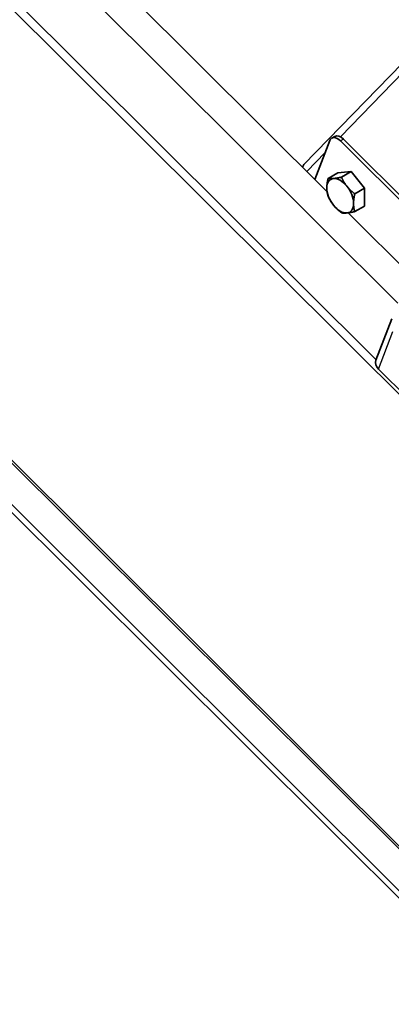
# Model space of a CAD drawing. Units: millimetres. Extents: x 25035 to 31335, y 31301 to 35756.
# Drawn here: x 27135 to 27257, y 32918 to 33240 of the extents above; entities that cross this region are included whole.
import ezdxf

# ---------------------------------------------------------------- set-up
doc = ezdxf.new("R2010")
doc.units = ezdxf.units.MM
doc.layers.add('Visible', color=7, linetype='Continuous', lineweight=35, true_color=0x22346e)
doc.layers.add('Visible Narrow', color=7, linetype='Continuous', lineweight=25, true_color=0x22346e)
doc.layers.add('ВИД', color=253, linetype='Continuous', lineweight=15)

msp = doc.modelspace()

# ---------------------------------------------------------------- linework, layer by layer
at = {"layer": 'Visible', "extrusion": (-0.707107, -0.407196, 0.578093)}
for p, q in [((27228.32, 33193), (27463.77, 33435.97)), ((27236.77, 33200.9), (27231.87, 33188.13)), ((27238.41, 33202.25), (27237.4, 33201.67)), ((27489.01, 32952.8), (27240.22, 33200.77)), ((27490.02, 32953.38), (27241.23, 33201.35)), ((27239.35, 33190.32), (27243.72, 33190.72)), ((27243.72, 33190.72), (27240.55, 33188.89)), ((27243.72, 33190.72), (27248.08, 33185.29)), ((27239.35, 33190.32), (27236.18, 33188.49)), ((27248.08, 33185.29), (27244.91, 33183.46)), ((27248.08, 33185.29), (27248.08, 33179.46)), ((27248.08, 33179.46), (27244.91, 33177.63)), ((27251.8, 33129.05), (27257.02, 33142.61)), ((27262.13, 33116.71), (27252.66, 33126.14))]:
    msp.add_line(p, q, dxfattribs=at)
at = {"layer": 'Visible'}
for centre, major_axis, ratio, start_param, end_param in [((27239.3, 33198.38), (-1.9, 3.29), 0.578093, -1.13253, 0.438266), ((27240.16, 33182.84), (-3.08, 5.35), 0.578093, 3.928925, 4.976122), ((27255.35, 33127.69), (-3.55, 1.36), 0.738852, 0, 1.031118)]:
    msp.add_ellipse(centre, major_axis=major_axis, ratio=ratio, start_param=start_param, end_param=end_param, dxfattribs=at)
at = {"layer": 'Visible', "extrusion": (-3.18514e-17, -1.8342e-17, -1)}
for centre, major_axis, start_param, end_param in [((27240.31, 33198.96), (-1.9, 3.29), 0, 1.13253), ((27240.16, 33182.84), (-3.08, 5.35), 4.448656, 5.495853)]:
    msp.add_ellipse(centre, major_axis=major_axis, ratio=0.578093, start_param=start_param, end_param=end_param, dxfattribs=at)
at = {"layer": 'Visible', "extrusion": (0, 0, -1)}
msp.add_ellipse((27230.36, 33191.02), major_axis=(-2.05, 1.98), ratio=0.805037, start_param=-0.425799, end_param=0, dxfattribs=at)
at = {"layer": 'Visible', "extrusion": (-2.68535e-16, -1.54639e-16, -1)}
for start_param, end_param in [(-0.787332, 0.259866), (2.354261, 3.401458)]:
    msp.add_ellipse((27240.16, 33182.84), major_axis=(-3.08, 5.35), ratio=0.578093, start_param=start_param, end_param=end_param, dxfattribs=at)
at = {"layer": 'Visible', "extrusion": (-7.50967e-17, -4.32453e-17, -1)}
for start_param, end_param in [(0.259866, 1.307063), (3.401458, 4.448656)]:
    msp.add_ellipse((27240.16, 33182.84), major_axis=(-3.08, 5.35), ratio=0.578093, start_param=start_param, end_param=end_param, dxfattribs=at)
at = {"layer": 'Visible'}
for points, weights in [([(27235.79, 33185.35), (27235.79, 33186.7), (27236.18, 33188.49)], [1.83937846828, 1.83937846828, 1.70731703596]), ([(27236.18, 33188.49), (27236.96, 33188.37), (27237.97, 33188.47)], [1.70731703596, 1.83937846828, 1.83937846828]), ([(27237.97, 33188.47), (27238.99, 33188.56), (27240.55, 33188.89)], [1.83937846828, 1.83937846828, 1.70731703596]), ([(27240.55, 33188.89), (27241.33, 33187.21), (27242.34, 33185.95)], [1.70731703596, 1.83937846828, 1.83937846828]), ([(27236.18, 33182.66), (27235.79, 33184), (27235.79, 33185.35)], [1.70731703596, 1.83937846828, 1.83937846828]), ([(27242.34, 33185.95), (27243.35, 33184.69), (27244.91, 33183.46)], [1.83937846828, 1.83937846828, 1.70731703596]), ([(27237.97, 33179.72), (27236.96, 33180.98), (27236.18, 33182.66)], [1.83937846828, 1.83937846828, 1.70731703596]), ([(27244.91, 33183.46), (27244.52, 33181.68), (27244.52, 33180.32)], [1.70731703596, 1.83937846828, 1.83937846828]), ([(27240.55, 33177.23), (27238.99, 33178.46), (27237.97, 33179.72)], [1.70731703596, 1.83937846828, 1.83937846828]), ([(27244.91, 33177.63), (27243.35, 33177.3), (27242.34, 33177.21)], [1.70731703596, 1.83937846828, 1.83937846828]), ([(27244.52, 33180.32), (27244.52, 33178.97), (27244.91, 33177.63)], [1.83937846828, 1.83937846828, 1.70731703596]), ([(27242.34, 33177.21), (27241.33, 33177.12), (27240.55, 33177.23)], [1.83937846828, 1.83937846828, 1.70731703596])]:
    msp.add_rational_spline(points, weights, degree=2, dxfattribs=at)
at = {"layer": 'Visible Narrow', "extrusion": (-0.707107, -0.407196, 0.578093)}
for p, q in [((27463.77, 33432.79), (27240.23, 33202.11)), ((27241.23, 33201.35), (27240.22, 33200.77)), ((27235.28, 33197.01), (27229.23, 33190.76)), ((27252.66, 33126.14), (27257.4, 33138.46))]:
    msp.add_line(p, q, dxfattribs=at)
at = {"layer": 'ВИД', "extrusion": (-0.707107, -0.407196, 0.578093)}
for p, q in [((27235.86, 33184.15), (27068.52, 33350.94)), ((27258.97, 33147.7), (27059.99, 33346.02)), ((27041.31, 33335.27), (27633.24, 32745.31)), ((27043.71, 33336.65), (27251.86, 33129.19)), ((27538.17, 32691.32), (26946.72, 33280.8)), ((26947.33, 33281.15), (27539.25, 32691.19)), ((26936.47, 33274.9), (27528.4, 32684.94)), ((26938.11, 33275.84), (27529.76, 32686.16)), ((27263.8, 33156.3), (27242.78, 33177.26))]:
    msp.add_line(p, q, dxfattribs=at)

doc.saveas('drawing.dxf')
